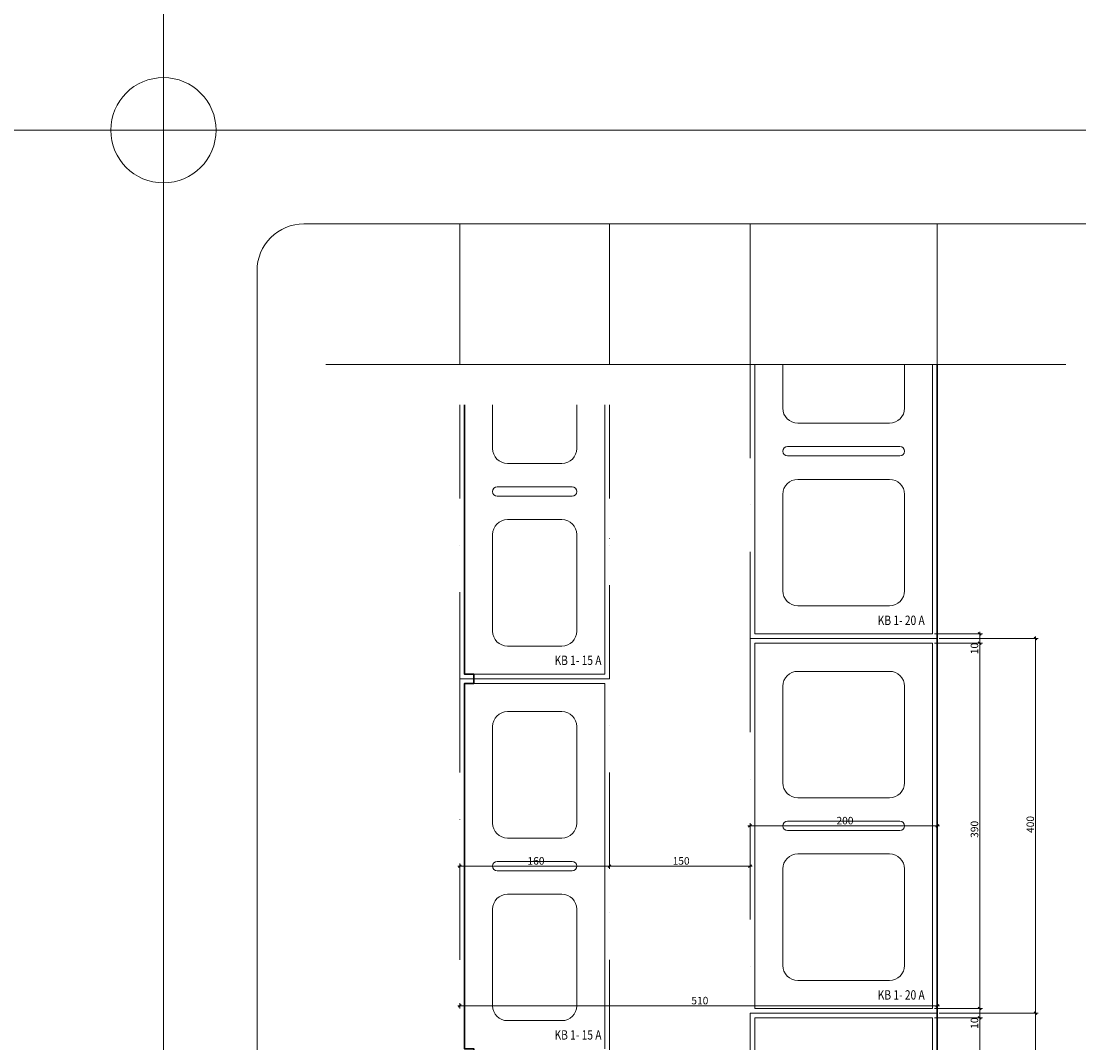
# Model space of a CAD drawing. Units: millimetres. Extents: x 112951 to 145694, y -52356 to -26811.
# Drawn here: x 117820 to 118950, y -42830 to -41739 of the extents above; entities that cross this region are included whole.
import ezdxf

# ---------------------------------------------------------------- set-up
doc = ezdxf.new("R2010")
doc.units = ezdxf.units.MM
doc.header["$MEASUREMENT"] = 0
doc.linetypes.add('DASHDOT', pattern=[200, 100, -50, 0, -50])
for name, color, linetype, lineweight in [('_KB_KRESBA_Pero_č.__55', 55, 'Continuous', 18), ('_KB_OBRYS_Pero_č.__50', 7, 'Continuous', 18), ('BETON_POH_Pero_č.__43', 43, 'Continuous', 18), ('BETON_REZ_Pero_č.__30', 7, 'Continuous', 30), ('RAM_NETISK_Pero_č.__5', 5, 'Continuous', 18), ('RAM_ROZP_Pero_č.__143', 143, 'Continuous', 18), ('REZ_Pero_č.__3', 7, 'Continuous', 30), ('TXT_COM_Pero_č.__241', 241, 'Continuous', 18)]:
    doc.layers.add(name, color=color, linetype=linetype, lineweight=lineweight)
doc.layers.add('_KB_OSY_Pero_č.__9', color=7, linetype='Continuous', lineweight=18, true_color=0xaaaaaa)
doc.layers.add('koty_Pero_č.__9', color=7, linetype='Continuous', lineweight=18, true_color=0xaaaaaa)
doc.layers.add('koty', color=7, linetype='Continuous')
doc.styles.add('GENERATED_STYLE_1', font='txt')
doc.styles.add('GENERATED_STYLE_2', font='arial.ttf')
doc.dimstyles.new('GENERATED_STYLE__1', dxfattribs={"dimtxt": 8, "dimasz": 2.853126, "dimexe": 0.18, "dimexo": 2, "dimgap": 0.09, "dimtad": 1, "dimdec": 0, "dimzin": 0, "dimdsep": 46, "dimtxsty": 'GENERATED_STYLE_1', "dimblk": 'ARROWHEAD_6', "dimblk1": 'ARROWHEAD_6', "dimblk2": 'ARROWHEAD_6', "dimcen": 0.09, "dimclrd": 256, "dimclre": 256, "dimclrt": 256, "dimazin": 0, "dimtfac": 1, "dimtdec": 4, "dimtmove": 0, "dimatfit": 3, "dimfxl": 1, "dimtolj": 1, "dimtzin": 0, "dimarcsym": 0})
doc.dimstyles.new('GENERATED_STYLE__2', dxfattribs={"dimtxt": 8, "dimasz": 2.853126, "dimexe": 0.18, "dimexo": 2, "dimgap": 0.09, "dimtad": 1, "dimtih": 1, "dimtoh": 1, "dimdec": 0, "dimzin": 0, "dimdsep": 46, "dimtxsty": 'GENERATED_STYLE_1', "dimblk": 'ARROWHEAD_6', "dimblk1": 'ARROWHEAD_6', "dimblk2": 'ARROWHEAD_6', "dimcen": 0.09, "dimclrd": 256, "dimclre": 256, "dimclrt": 256, "dimazin": 0, "dimtfac": 1, "dimtdec": 4, "dimtmove": 0, "dimatfit": 3, "dimfxl": 1, "dimtolj": 1, "dimtzin": 0, "dimarcsym": 0})

# ---------------------------------------------------------------- blocks, each defined once
blk = doc.blocks.new('*D454')
at = {"layer": 'koty_Pero_č.__9', "color": 253, "linetype": 'Continuous', "lineweight": 18, "true_color": 0xaaaaaa}
for p, q in [((118286.7, -42641.7), (118288.9, -42641.7)), ((118290.4, -42640.2), (118287.4, -42643.2)), ((118288.9, -42644.6), (118288.9, -42638.9)), ((118288.9, -42641.7), (118448.9, -42641.7)), ((118450.4, -42640.2), (118447.4, -42643.2)), ((118448.9, -42644.6), (118448.9, -42638.9))]:
    blk.add_line(p, q, dxfattribs=at)
at = {"layer": 'koty_Pero_č.__9', "color": 253, "lineweight": 18, "true_color": 0xaaaaaa, "insert": (118361.2, -42640.1), "char_height": 8, "attachment_point": 7, "style": 'GENERATED_STYLE_1'}
blk.add_mtext('\\A1;{\\pql;\\fArial Narrow|b0|i0|c238|p34;160}', dxfattribs=at)
blk = doc.blocks.new('ARROWHEAD_6')
at = {"color": 0, "linetype": 'Continuous', "lineweight": 0}
for p, q in [((0, 0), (-1, 0)), ((-0.5, -0.5), (0.5, 0.5))]:
    blk.add_line(p, q, dxfattribs=at)
blk = doc.blocks.new('*D455')
at = {"layer": 'koty_Pero_č.__9', "color": 253, "linetype": 'Continuous', "lineweight": 18, "true_color": 0xaaaaaa}
for p, q in [((118450.4, -42640.2), (118447.4, -42643.2)), ((118448.9, -42644.6), (118448.9, -42638.9)), ((118448.9, -42641.7), (118598.9, -42641.7)), ((118597.4, -42643.2), (118600.4, -42640.2)), ((118598.9, -42644.6), (118598.9, -42638.9)), ((118598.9, -42641.7), (118601.2, -42641.7))]:
    blk.add_line(p, q, dxfattribs=at)
at = {"layer": 'koty_Pero_č.__9', "color": 253, "lineweight": 18, "true_color": 0xaaaaaa, "insert": (118516.2, -42640.1), "char_height": 8, "attachment_point": 7, "style": 'GENERATED_STYLE_1'}
blk.add_mtext('\\A1;{\\pql;\\fArial Narrow|b0|i0|c238|p34;150}', dxfattribs=at)
blk = doc.blocks.new('*D456')
at = {"layer": 'koty_Pero_č.__9', "color": 253, "linetype": 'Continuous', "lineweight": 18, "true_color": 0xaaaaaa}
for p, q in [((118598.9, -42601.5), (118598.9, -42595.8)), ((118798.9, -42601.5), (118798.9, -42595.8)), ((118596.7, -42598.7), (118598.9, -42598.7)), ((118600.4, -42597.2), (118597.4, -42600.2)), ((118598.9, -42598.7), (118798.9, -42598.7)), ((118797.4, -42600.2), (118800.4, -42597.2)), ((118798.9, -42598.7), (118801.2, -42598.7))]:
    blk.add_line(p, q, dxfattribs=at)
at = {"layer": 'koty_Pero_č.__9', "color": 253, "lineweight": 18, "true_color": 0xaaaaaa, "insert": (118691.2, -42597.1), "char_height": 8, "attachment_point": 7, "style": 'GENERATED_STYLE_1'}
blk.add_mtext('\\A1;{\\pql;\\fArial Narrow|b0|i0|c238|p34;200}', dxfattribs=at)
blk = doc.blocks.new('*D457')
at = {"layer": 'koty_Pero_č.__9', "color": 253, "linetype": 'Continuous', "lineweight": 18, "true_color": 0xaaaaaa}
for p, q in [((118288.9, -42793.7), (118288.9, -42788.1)), ((118798.9, -42793.7), (118798.9, -42788.1)), ((118286.7, -42790.9), (118288.9, -42790.9)), ((118290.4, -42789.4), (118287.4, -42792.4)), ((118288.9, -42790.9), (118798.9, -42790.9)), ((118797.4, -42792.4), (118800.4, -42789.4)), ((118798.9, -42790.9), (118801.2, -42790.9))]:
    blk.add_line(p, q, dxfattribs=at)
at = {"layer": 'koty_Pero_č.__9', "color": 253, "lineweight": 18, "true_color": 0xaaaaaa, "insert": (118536.2, -42789.3), "char_height": 8, "attachment_point": 7, "style": 'GENERATED_STYLE_1'}
blk.add_mtext('\\A1;{\\pql;\\fArial Narrow|b0|i0|c238|p34;510}', dxfattribs=at)
blk = doc.blocks.new('*D458')
at = {"layer": 'koty_Pero_č.__9', "color": 253, "linetype": 'Continuous', "lineweight": 18, "true_color": 0xaaaaaa}
for p, q in [((118847, -42803.7), (118795.9, -42803.7)), ((118842.7, -42802.2), (118845.7, -42805.2)), ((118844.2, -43193.7), (118844.2, -42803.7)), ((118847, -43193.7), (118795.9, -43193.7)), ((118842.7, -43192.2), (118845.7, -43195.2)), ((118844.2, -43195.9), (118844.2, -43193.7))]:
    blk.add_line(p, q, dxfattribs=at)
at = {"layer": 'koty_Pero_č.__9', "color": 253, "lineweight": 18, "true_color": 0xaaaaaa, "char_height": 8, "attachment_point": 7, "rotation": 90, "style": 'GENERATED_STYLE_1'}
for s, insert in [('\\A1;{\\pql;\\fArial Narrow|b0|i0|c238|p34;10}', (118842.6, -42815.4)), ('\\A1;{\\pql;\\fArial Narrow|b0|i0|c238|p34;390}', (118842.6, -43011.5))]:
    blk.add_mtext(s, dxfattribs=dict(at, insert=insert))
blk = doc.blocks.new('*D459')
at = {"layer": 'koty_Pero_č.__9', "color": 253, "linetype": 'Continuous', "lineweight": 18, "true_color": 0xaaaaaa}
for p, q in [((118847, -42793.7), (118795.9, -42793.7)), ((118842.7, -42792.2), (118845.7, -42795.2)), ((118844.2, -42803.7), (118844.2, -42793.7)), ((118847, -42803.7), (118795.9, -42803.7)), ((118842.7, -42802.2), (118845.7, -42805.2))]:
    blk.add_line(p, q, dxfattribs=at)
blk = doc.blocks.new('*D460')
at = {"layer": 'koty_Pero_č.__9', "color": 253, "linetype": 'Continuous', "lineweight": 18, "true_color": 0xaaaaaa}
for p, q in [((118847, -42403.7), (118795.9, -42403.7)), ((118842.7, -42402.2), (118845.7, -42405.2)), ((118844.2, -42793.7), (118844.2, -42403.7)), ((118847, -42793.7), (118795.9, -42793.7)), ((118842.7, -42792.2), (118845.7, -42795.2))]:
    blk.add_line(p, q, dxfattribs=at)
at = {"layer": 'koty_Pero_č.__9', "color": 253, "lineweight": 18, "true_color": 0xaaaaaa, "char_height": 8, "attachment_point": 7, "rotation": 90, "style": 'GENERATED_STYLE_1'}
for s, insert in [('\\A1;{\\pql;\\fArial Narrow|b0|i0|c238|p34;10}', (118842.6, -42415.4)), ('\\A1;{\\pql;\\fArial Narrow|b0|i0|c238|p34;390}', (118842.6, -42611.5))]:
    blk.add_mtext(s, dxfattribs=dict(at, insert=insert))
blk = doc.blocks.new('*D461')
at = {"layer": 'koty_Pero_č.__9', "color": 253, "linetype": 'Continuous', "lineweight": 18, "true_color": 0xaaaaaa}
for p, q in [((118845.7, -42395.2), (118842.7, -42392.2)), ((118844.2, -42393.7), (118844.2, -42391.4)), ((118847, -42393.7), (118795.9, -42393.7)), ((118847, -42403.7), (118795.9, -42403.7)), ((118842.7, -42402.2), (118845.7, -42405.2)), ((118844.2, -42403.7), (118844.2, -42393.7))]:
    blk.add_line(p, q, dxfattribs=at)
blk = doc.blocks.new('*D462')
at = {"layer": 'koty_Pero_č.__9', "color": 253, "linetype": 'Continuous', "lineweight": 18, "true_color": 0xaaaaaa}
for p, q in [((118906.6, -42798.7), (118800.9, -42798.7)), ((118902.3, -42797.2), (118905.3, -42800.2)), ((118903.8, -43198.7), (118903.8, -42798.7)), ((118906.6, -43198.7), (118800.9, -43198.7)), ((118902.3, -43197.2), (118905.3, -43200.2)), ((118903.8, -43200.9), (118903.8, -43198.7))]:
    blk.add_line(p, q, dxfattribs=at)
at = {"layer": 'koty_Pero_č.__9', "color": 253, "lineweight": 18, "true_color": 0xaaaaaa, "insert": (118902.2, -43006.3), "char_height": 8, "attachment_point": 7, "rotation": 90, "style": 'GENERATED_STYLE_1'}
blk.add_mtext('\\A1;{\\pql;\\fArial Narrow|b0|i0|c238|p34;400}', dxfattribs=at)
blk = doc.blocks.new('*D463')
at = {"layer": 'koty_Pero_č.__9', "color": 253, "linetype": 'Continuous', "lineweight": 18, "true_color": 0xaaaaaa}
for p, q in [((118906.6, -42398.7), (118800.9, -42398.7)), ((118905.3, -42400.2), (118902.3, -42397.2)), ((118903.8, -42398.7), (118903.8, -42396.4)), ((118903.8, -42798.7), (118903.8, -42398.7)), ((118906.6, -42798.7), (118800.9, -42798.7)), ((118902.3, -42797.2), (118905.3, -42800.2))]:
    blk.add_line(p, q, dxfattribs=at)
at = {"layer": 'koty_Pero_č.__9', "color": 253, "lineweight": 18, "true_color": 0xaaaaaa, "insert": (118902.2, -42606.3), "char_height": 8, "attachment_point": 7, "rotation": 90, "style": 'GENERATED_STYLE_1'}
blk.add_mtext('\\A1;{\\pql;\\fArial Narrow|b0|i0|c238|p34;400}', dxfattribs=at)

msp = doc.modelspace()

# ---------------------------------------------------------------- linework, layer by layer
at = {"layer": '_KB_KRESBA_Pero_č.__55', "color": 55, "linetype": 'Continuous', "lineweight": 18}
for p, q in [((118633.9, -42152.7), (118633.9, -42105.9)), ((118763.9, -42105.9), (118763.9, -42152.7)), ((118323.9, -42195.7), (118323.9, -42149)), ((118413.9, -42149), (118413.9, -42195.7)), ((118747.9, -42168.7), (118649.9, -42168.7)), ((118633.9, -42198.7), (118634, -42198.7)), ((118758.9, -42193.7), (118638.9, -42193.7)), ((118763.9, -42198.7), (118764, -42198.7)), ((118397.9, -42211.7), (118339.9, -42211.7)), ((118638.9, -42203.7), (118758.9, -42203.7)), ((118649.9, -42228.7), (118747.9, -42228.7)), ((118323.9, -42241.7), (118324, -42241.7)), ((118328.9, -42236.7), (118408.9, -42236.7)), ((118413.9, -42241.7), (118414, -42241.7)), ((118633.9, -42347.7), (118633.9, -42244.7)), ((118763.9, -42244.7), (118763.9, -42347.7)), ((118408.9, -42246.7), (118328.9, -42246.7)), ((118339.9, -42271.7), (118397.9, -42271.7)), ((118323.9, -42390.7), (118323.9, -42287.7)), ((118413.9, -42287.7), (118413.9, -42390.7)), ((118747.9, -42363.7), (118649.9, -42363.7)), ((118397.9, -42406.7), (118339.9, -42406.7)), ((118649.9, -42433.7), (118747.9, -42433.7)), ((118633.9, -42552.7), (118633.9, -42449.7)), ((118763.9, -42449.7), (118763.9, -42552.7)), ((118339.9, -42476.7), (118397.9, -42476.7)), ((118323.9, -42595.7), (118323.9, -42492.7)), ((118413.9, -42492.7), (118413.9, -42595.7)), ((118747.9, -42568.7), (118649.9, -42568.7)), ((118758.9, -42593.7), (118638.9, -42593.7)), ((118633.9, -42598.7), (118634, -42598.7)), ((118638.9, -42603.7), (118758.9, -42603.7)), ((118763.9, -42598.7), (118764, -42598.7)), ((118397.9, -42611.7), (118339.9, -42611.7)), ((118649.9, -42628.7), (118747.9, -42628.7)), ((118323.9, -42641.7), (118324, -42641.7)), ((118328.9, -42636.7), (118408.9, -42636.7)), ((118413.9, -42641.7), (118414, -42641.7)), ((118408.9, -42646.7), (118328.9, -42646.7)), ((118633.9, -42747.7), (118633.9, -42644.7)), ((118763.9, -42644.7), (118763.9, -42747.7)), ((118339.9, -42671.7), (118397.9, -42671.7)), ((118323.9, -42790.7), (118323.9, -42687.7)), ((118413.9, -42687.7), (118413.9, -42790.7)), ((118747.9, -42763.7), (118649.9, -42763.7)), ((118397.9, -42806.7), (118339.9, -42806.7))]:
    msp.add_line(p, q, dxfattribs=at)
for centre, radius, start, end in [((118649.9, -42152.7), 16, 180, 270), ((118747.9, -42152.7), 16, 270, 0), ((118339.9, -42195.7), 16, 180, 270), ((118397.9, -42195.7), 16, 270, 0), ((118638.9, -42198.7), 5, 90, 180), ((118638.9, -42198.7), 5, 180, 270), ((118758.9, -42198.7), 5, 0, 90), ((118758.9, -42198.7), 5, 270, 0), ((118649.9, -42244.7), 16, 90, 180), ((118747.9, -42244.7), 16, 0, 90), ((118328.9, -42241.7), 5, 90, 180), ((118328.9, -42241.7), 5, 180, 270), ((118408.9, -42241.7), 5, 0, 90), ((118408.9, -42241.7), 5, 270, 0), ((118339.9, -42287.7), 16, 90, 180), ((118397.9, -42287.7), 16, 0, 90), ((118649.9, -42347.7), 16, 180, 270), ((118747.9, -42347.7), 16, 270, 0), ((118339.9, -42390.7), 16, 180, 270), ((118397.9, -42390.7), 16, 270, 0), ((118649.9, -42449.7), 16, 90, 180), ((118747.9, -42449.7), 16, 0, 90), ((118339.9, -42492.7), 16, 90, 180), ((118397.9, -42492.7), 16, 0, 90), ((118649.9, -42552.7), 16, 180, 270), ((118747.9, -42552.7), 16, 270, 0), ((118339.9, -42595.7), 16, 180, 270), ((118397.9, -42595.7), 16, 270, 0), ((118638.9, -42598.7), 5, 90, 180), ((118758.9, -42598.7), 5, 0, 90), ((118638.9, -42598.7), 5, 180, 270), ((118758.9, -42598.7), 5, 270, 0), ((118649.9, -42644.7), 16, 90, 180), ((118747.9, -42644.7), 16, 0, 90), ((118328.9, -42641.7), 5, 90, 180), ((118328.9, -42641.7), 5, 180, 270), ((118408.9, -42641.7), 5, 0, 90), ((118408.9, -42641.7), 5, 270, 0), ((118339.9, -42687.7), 16, 90, 180), ((118397.9, -42687.7), 16, 0, 90), ((118649.9, -42747.7), 16, 180, 270), ((118747.9, -42747.7), 16, 270, 0), ((118339.9, -42790.7), 16, 180, 270), ((118397.9, -42790.7), 16, 270, 0)]:
    msp.add_arc(centre, radius, start, end, dxfattribs=at)
at = {"layer": '_KB_OBRYS_Pero_č.__50', "color": 7, "linetype": 'Continuous', "lineweight": 18}
for p, q in [((118603.9, -42105.9), (118603.9, -42393.7)), ((118793.9, -42393.7), (118793.9, -42105.9)), ((118293.9, -42149), (118293.9, -42436.7)), ((118443.9, -42436.7), (118443.9, -42149)), ((118603.9, -42393.7), (118793.9, -42393.7)), ((118603.9, -42403.7), (118603.9, -42793.7)), ((118793.9, -42403.7), (118603.9, -42403.7)), ((118793.9, -42793.7), (118793.9, -42403.7)), ((118293.9, -42436.7), (118443.9, -42436.7)), ((118443.9, -42446.7), (118293.9, -42446.7)), ((118293.9, -42446.7), (118293.9, -42836.7)), ((118443.9, -42836.7), (118443.9, -42446.7)), ((118603.9, -42793.7), (118793.9, -42793.7)), ((118603.9, -42803.7), (118603.9, -43193.7)), ((118793.9, -42803.7), (118603.9, -42803.7)), ((118793.9, -43193.7), (118793.9, -42803.7))]:
    msp.add_line(p, q, dxfattribs=at)
at = {"layer": '_KB_OSY_Pero_č.__9', "color": 253, "linetype": 'DASHDOT', "lineweight": 18, "true_color": 0xaaaaaa}
for p, q in [((118598.9, -42105.9), (118598.9, -42398.7)), ((118798.9, -42398.7), (118798.9, -42105.9)), ((118288.9, -42149), (118288.9, -42441.7)), ((118448.9, -42149), (118448.9, -42441.7)), ((118448.9, -42441.7), (118448.9, -42149)), ((118598.9, -42398.7), (118598.9, -42798.7)), ((118798.9, -42398.7), (118598.9, -42398.7)), ((118598.9, -42398.7), (118798.9, -42398.7)), ((118798.9, -42798.7), (118798.9, -42398.7)), ((118288.9, -42441.7), (118288.9, -42841.7)), ((118448.9, -42441.7), (118288.9, -42441.7)), ((118288.9, -42441.7), (118448.9, -42441.7)), ((118448.9, -42441.7), (118298.9, -42441.7)), ((118448.9, -42841.7), (118448.9, -42441.7)), ((118598.9, -42798.7), (118798.9, -42798.7)), ((118598.9, -42798.7), (118598.9, -43198.7)), ((118798.9, -42798.7), (118598.9, -42798.7)), ((118798.9, -43198.7), (118798.9, -42798.7))]:
    msp.add_line(p, q, dxfattribs=at)
at = {"layer": 'BETON_POH_Pero_č.__43', "color": 43, "linetype": 'Continuous', "lineweight": 18}
for p, q in [((118288.9, -42105.9), (118288.9, -41955.9)), ((118448.9, -42105.9), (118448.9, -41955.9)), ((118598.9, -42105.9), (118598.9, -41955.9)), ((118798.9, -42105.9), (118798.9, -41955.9)), ((118936.3, -42105.9), (118145.9, -42105.9))]:
    msp.add_line(p, q, dxfattribs=at)
at = {"layer": 'BETON_REZ_Pero_č.__30', "color": 7, "linetype": 'Continuous', "lineweight": 30, "flags": 128}
msp.add_lwpolyline([(118598.9, -43236.7), (118293.9, -43236.7), (118293.9, -42846.7), (118303.9, -42846.7), (118303.9, -42836.7), (118293.9, -42836.7), (118293.9, -42446.7), (118303.9, -42446.7), (118303.9, -42436.7), (118293.9, -42436.7), (118293.9, -42149)], dxfattribs=at)
at = {"layer": 'RAM_NETISK_Pero_č.__5', "color": 5, "linetype": 'Continuous', "lineweight": 18}
for p, q in [((117972.4, -27646.8), (117972.4, -52355.9)), ((116927.6, -41855.9), (145694.5, -41855.9))]:
    msp.add_line(p, q, dxfattribs=at)
at = {"layer": 'RAM_NETISK_Pero_č.__5', "color": 5, "linetype": 'Continuous', "lineweight": 18, "flags": 128}
msp.add_lwpolyline([(117972.4, -41855.9), (117972.4, -43955.9), (119457.4, -43955.9), (119457.4, -41855.9)], close=True, dxfattribs=at)
at = {"layer": 'RAM_ROZP_Pero_č.__143', "color": 143, "linetype": 'Continuous', "lineweight": 18}
for p, q in [((117972.4, -41967), (117972.4, -41744.8)), ((118083.6, -41855.9), (117861.3, -41855.9))]:
    msp.add_line(p, q, dxfattribs=at)
at = {"layer": 'RAM_ROZP_Pero_č.__143', "color": 143, "linetype": 'Continuous', "lineweight": 18, "flags": 128}
msp.add_lwpolyline([(119307.4, -43855.9), (118122.4, -43855.9, -0.414214), (118072.4, -43805.9), (118072.4, -42005.9, -0.414214), (118122.4, -41955.9), (119307.4, -41955.9, -0.414214), (119357.4, -42005.9), (119357.4, -43805.9, -0.414214)], format="xyb", close=True, dxfattribs=at)
at = {"layer": 'RAM_ROZP_Pero_č.__143', "color": 143, "linetype": 'Continuous', "lineweight": 18}
msp.add_circle((117972.4, -41855.9), 56.2, dxfattribs=at)
at = {"layer": 'REZ_Pero_č.__3', "color": 7, "linetype": 'Continuous', "lineweight": 30, "flags": 128}
msp.add_lwpolyline([(118798.9, -42105.7), (118798.9, -43198.5), (118666.9, -43198.5)], dxfattribs=at)

# ---------------------------------------------------------------- texts
at = {"layer": 'TXT_COM_Pero_č.__241', "color": 241, "linetype": 'Continuous', "lineweight": 18, "char_height": 10, "attachment_point": 7, "style": 'GENERATED_STYLE_2'}
for s, insert in [('\\A1;{\\W0.800000x;\\pql;\\fArial|b0|i0|c238|p38;KB 1- 20 A}', (118735.3, -42384.2)), ('\\A1;{\\W0.800000x;\\pql;\\fArial|b0|i0|c238|p38;KB 1- 15 A}', (118390.1, -42426.9)), ('\\A1;{\\W0.800000x;\\pql;\\fArial|b0|i0|c238|p38;KB 1- 20 A}', (118735.3, -42784.2)), ('\\A1;{\\W0.800000x;\\pql;\\fArial|b0|i0|c238|p38;KB 1- 15 A}', (118390.1, -42826.9))]:
    msp.add_mtext(s, dxfattribs=dict(at, insert=insert))

# ---------------------------------------------------------------- dimensions: what is measured, and where the dimension line sits
at = {"layer": 'koty', "color": 253, "linetype": 'Continuous', "lineweight": 18, "true_color": 0xaaaaaa}
for base, p1, p2, picture, middle in [((118844.2, -42393.7), (118793.9, -42403.7), (118793.9, -42393.7), '*D461', (118838.6, -42409.3)), ((118844.2, -42403.7), (118793.9, -42793.7), (118793.9, -42403.7), '*D460', (118838.6, -42602.3)), ((118903.8, -42398.7), (118798.9, -42798.7), (118798.9, -42398.7), '*D463', (118898.2, -42597.2)), ((118844.2, -42793.7), (118793.9, -42803.7), (118793.9, -42793.7), '*D459', (118838.6, -42809.3)), ((118903.8, -42798.7), (118798.9, -43198.7), (118798.9, -42798.7), '*D462', (118898.2, -42997.2)), ((118844.2, -42803.7), (118793.9, -43193.7), (118793.9, -42803.7), '*D458', (118838.6, -43002.3))]:
    dim = msp.add_linear_dim(base=base, p1=p1, p2=p2, angle=90, dimstyle='GENERATED_STYLE__1', dxfattribs=at)
    dim.commit()
    dim.dimension.update_dxf_attribs({"geometry": picture, "text_midpoint": middle, "dimtype": 160, "text_rotation": 90})
for base, p1, p2, picture, middle in [((118798.9, -42598.7), (118598.9, -42598.7), (118798.9, -42598.7), '*D456', (118700.4, -42593.1)), ((118448.9, -42641.7), (118288.9, -42641.7), (118448.9, -42641.7), '*D454', (118370.4, -42636.1)), ((118598.9, -42641.7), (118448.9, -42641.7), (118598.9, -42641.7), '*D455', (118525.4, -42636.1)), ((118798.9, -42790.9), (118288.9, -42790.9), (118798.9, -42790.9), '*D457', (118545.4, -42785.3))]:
    dim = msp.add_linear_dim(base=base, p1=p1, p2=p2, dimstyle='GENERATED_STYLE__2', dxfattribs=at)
    dim.commit()
    dim.dimension.update_dxf_attribs({"geometry": picture, "text_midpoint": middle, "dimtype": 160})

doc.saveas('drawing.dxf')
